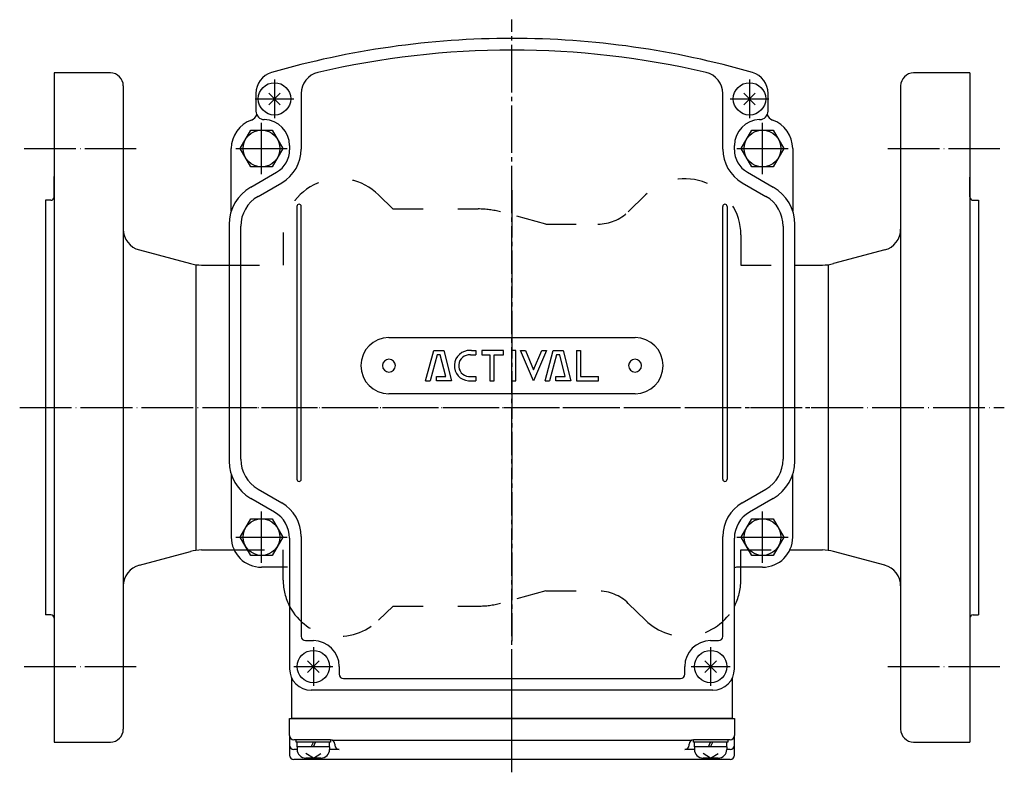
# Model space of a CAD drawing. Units: inches. Extents: x -444 to 453, y -207 to 351.
# Drawn here: x -226 to 2, y 177 to 351 of the extents above; entities that cross this region are included whole.
import ezdxf

# ---------------------------------------------------------------- set-up
doc = ezdxf.new("R2010")
doc.units = ezdxf.units.IN
for name, pattern in [('DASH_CENTER', [14, 11, -1, 1, -1]), ('DASHED', [15, 7, -8]), ('DOT_CENTER', [14, 12, -1, 0, -1])]:
    doc.linetypes.add(name, pattern=pattern)
for name, color, linetype in [('1', 7, 'Continuous'), ('22', 7, 'Continuous'), ('WORKLAYER', 7, 'Continuous')]:
    doc.layers.add(name, color=color, linetype=linetype)

# ---------------------------------------------------------------- blocks, each defined once
blk = doc.blocks.new('_2', base_point=(-444.33, -206.59))
at = {"color": 3, "linetype": 'Continuous'}
for p, q in [((-217.83, 338.58), (-217.83, 309.88)), ((-204.83, 338.58), (-217.83, 338.58)), ((-5.83, 338.58), (-18.83, 338.58)), ((-5.83, 338.58), (-5.83, 309.88)), ((-201.83, 335.58), (-201.83, 302.41)), ((-21.83, 335.58), (-21.83, 302.41)), ((-219.83, 309.08), (-219.83, 213.08)), ((-217.83, 309.88), (-217.83, 213.08)), ((-5.83, 309.88), (-5.83, 212.27)), ((-3.83, 309.08), (-3.83, 213.08)), ((-201.83, 302.41), (-201.83, 219.74)), ((-21.83, 302.41), (-21.83, 219.74)), ((-198.12, 297.58), (-186.31, 294.42)), ((-25.53, 297.58), (-37.35, 294.42)), ((-185.03, 294.08), (-185.03, 228.08)), ((-183.72, 294.08), (-177.33, 294.08)), ((-46.33, 294.08), (-39.94, 294.08)), ((-38.62, 294.08), (-38.62, 228.08)), ((-183.72, 228.08), (-176.15, 228.08)), ((-47.5, 228.08), (-39.94, 228.08)), ((-198.12, 224.57), (-186.31, 227.74)), ((-25.53, 224.57), (-37.35, 227.74)), ((-201.83, 219.74), (-201.83, 186.58)), ((-21.83, 219.74), (-21.83, 186.58)), ((-217.83, 213.08), (-217.83, 183.58)), ((-5.83, 212.28), (-5.83, 183.58)), ((-217.83, 183.58), (-204.83, 183.58)), ((-18.83, 183.58), (-5.83, 183.58))]:
    blk.add_line(p, q, dxfattribs=at)
at = {"color": 1, "linetype": 'DOT_CENTER'}
for p, q in [((-224.83, 321.08), (-198.83, 321.08)), ((-24.83, 321.08), (1.17, 321.08)), ((-225.83, 261.08), (2.17, 261.08)), ((-224.83, 201.08), (-198.83, 201.08)), ((-24.83, 201.08), (1.17, 201.08))]:
    blk.add_line(p, q, dxfattribs=at)
at = {"color": 2, "linetype": 'DASHED'}
for p, q in [((-142.72, 310.35), (-139.37, 307.06)), ((-80.94, 310.35), (-84.91, 306.45)), ((-139.39, 307.08), (-119.65, 307.08)), ((-103.96, 303.58), (-114.48, 306.39)), ((-103.96, 303.58), (-91.92, 303.58)), ((-164.83, 301.08), (-164.83, 294.08)), ((-58.83, 301.08), (-58.83, 294.08)), ((-177.33, 294.08), (-164.83, 294.08)), ((-58.83, 294.08), (-46.33, 294.08)), ((-176.15, 228.08), (-164.83, 228.08)), ((-164.83, 224.08), (-164.83, 228.08)), ((-58.83, 224.08), (-58.83, 228.08)), ((-58.83, 228.08), (-47.5, 228.08)), ((-164.83, 221.08), (-164.83, 224.08)), ((-58.83, 221.08), (-58.83, 224.08)), ((-103.96, 218.58), (-114.48, 215.76)), ((-103.96, 218.58), (-91.92, 218.58)), ((-142.72, 211.8), (-139.37, 215.09)), ((-139.39, 215.08), (-119.65, 215.08)), ((-80.94, 211.8), (-84.91, 215.71))]:
    blk.add_line(p, q, dxfattribs=at)
at = {"color": 1, "linetype": 'DASH_CENTER'}
blk.add_line((-111.83, 311.47), (-111.83, 206.94), dxfattribs=at)
at = {"color": 3, "linetype": 'Continuous'}
for centre, radius, start, end in [((-204.83, 335.58), 3, 0, 90), ((-18.83, 335.58), 3, 90, 180), ((-196.83, 302.41), 5, 180, -105), ((-26.83, 302.41), 5, -74.9999, 0), ((-183.72, 304.08), 10, -105, -90), ((-39.94, 304.08), 10, -90, -75), ((-183.72, 218.08), 10, 90, 105.0001), ((-39.94, 218.08), 10, 75, 90), ((-196.83, 219.74), 5, 105, 180), ((-26.83, 219.74), 5, 0, 74.9999), ((-204.83, 186.58), 3, -90, 0), ((-18.83, 186.58), 3, 180, -90)]:
    blk.add_arc(centre, radius, start, end, dxfattribs=at)
at = {"color": 2, "linetype": 'DASHED'}
for centre, radius, start, end in [((-151.83, 301.08), 13, 45.4863, 180), ((-71.83, 301.08), 13, 0, 134.5137), ((-119.65, 287.08), 20, 75, 90), ((-91.92, 313.58), 10, -90, -45.4863), ((-151.83, 221.08), 13, 180, -152.2034), ((-71.83, 221.08), 13, -27.7948, 0), ((-91.92, 208.58), 10, 45.4863, 90), ((-151.83, 221.08), 13, -152.2034, -45.4863), ((-119.65, 235.08), 20, -90, -75), ((-71.83, 221.08), 13, -134.5137, -27.7948)]:
    blk.add_arc(centre, radius, start, end, dxfattribs=at)
at = {"layer": 'WORKLAYER', "color": 3, "linetype": 'Continuous'}
for p, q in [((-217.83, 309.88), (-217.83, 314.62)), ((-5.83, 309.88), (-5.83, 314.41)), ((-218.63, 309.08), (-219.83, 309.08)), ((-5.03, 309.08), (-3.83, 309.08)), ((-218.63, 213.08), (-219.83, 213.08)), ((-217.83, 212.28), (-217.83, 205.81)), ((-5.83, 212.28), (-5.83, 208.61)), ((-5.03, 213.08), (-3.83, 213.08))]:
    blk.add_line(p, q, dxfattribs=at)
for centre, start, end in [((-218.63, 309.88), -90, 0), ((-5.03, 309.88), 180, -90), ((-218.63, 212.28), 0, 90), ((-5.03, 212.28), 90, 180)]:
    blk.add_arc(centre, 0.8, start, end, dxfattribs=at)

msp = doc.modelspace()

# ---------------------------------------------------------------- linework, layer by layer
at = {"layer": '1', "color": 1, "linetype": 'DASH_CENTER'}
for p, q in [((-111.83, 180.08), (-111.83, 350.93)), ((-166.83, 337.08), (-166.83, 328.08)), ((-56.83, 337.08), (-56.83, 328.08)), ((-171.33, 332.58), (-162.33, 332.58)), ((-61.33, 332.58), (-52.33, 332.58)), ((-181.83, 261.08), (-41.83, 261.08)), ((-157.83, 205.58), (-157.83, 196.58)), ((-65.83, 205.58), (-65.83, 196.58)), ((-162.33, 201.08), (-153.33, 201.08)), ((-70.33, 201.08), (-61.33, 201.08)), ((-111.83, 176.58), (-111.83, 194.08))]:
    msp.add_line(p, q, dxfattribs=at)
at = {"layer": '1', "color": 3, "linetype": 'Continuous'}
for p, q in [((-171.13, 333.86), (-171.13, 329.77)), ((-160.63, 333.83), (-160.63, 320.96)), ((-63.03, 320.96), (-63.03, 333.83)), ((-52.53, 329.78), (-52.53, 333.86)), ((-52.53, 329.77), (-52.53, 329.78)), ((-163.33, 321.78), (-163.33, 320.79)), ((-60.33, 320.79), (-60.33, 321.78)), ((-176.83, 306.59), (-176.83, 321.08)), ((-46.83, 321.08), (-46.83, 306.59)), ((-172.33, 312.13), (-166.33, 315.59)), ((-57.33, 315.59), (-51.33, 312.13)), ((-170.63, 309.99), (-165.13, 313.17)), ((-58.53, 313.17), (-53.03, 309.99)), ((-177.33, 303.47), (-177.33, 248.69)), ((-46.33, 248.69), (-46.33, 303.47)), ((-174.63, 249.09), (-174.63, 303.06)), ((-49.03, 303.06), (-49.03, 249.09)), ((-176.83, 245.56), (-176.83, 231.08)), ((-46.83, 231.08), (-46.83, 245.56)), ((-170.63, 242.16), (-165.13, 238.99)), ((-58.53, 238.99), (-53.03, 242.16)), ((-166.83, 236.85), (-172.33, 240.03)), ((-51.33, 240.03), (-56.83, 236.85)), ((-163.33, 230.79), (-163.33, 200.58)), ((-160.63, 231.19), (-160.63, 208.08)), ((-63.03, 208.08), (-63.03, 231.19)), ((-60.33, 200.58), (-60.33, 230.79)), ((-163.83, 224.08), (-169.83, 224.08)), ((-53.83, 224.08), (-59.83, 224.08)), ((-159.63, 207.08), (-157.83, 207.08)), ((-65.83, 207.08), (-64.03, 207.08)), ((-151.83, 201.08), (-151.83, 199.28)), ((-71.83, 199.28), (-71.83, 201.08)), ((-162.83, 189.08), (-162.83, 198.4)), ((-60.83, 198.4), (-60.83, 189.08)), ((-150.83, 198.28), (-111.83, 198.28)), ((-111.83, 198.28), (-72.83, 198.28)), ((-111.83, 195.58), (-158.33, 195.58)), ((-65.33, 195.58), (-111.83, 195.58)), ((-163.33, 185.08), (-163.33, 189.08)), ((-163.33, 189.08), (-111.83, 189.08)), ((-111.83, 189.08), (-162.83, 189.08)), ((-60.83, 189.08), (-111.83, 189.08)), ((-111.83, 189.08), (-60.33, 189.08)), ((-60.33, 189.08), (-60.33, 185.08)), ((-163.33, 185.08), (-163.33, 182.87)), ((-60.33, 182.87), (-60.33, 185.08)), ((-163.33, 182.87), (-163.33, 180.58)), ((-153.84, 184.08), (-162.33, 184.08)), ((-111.83, 183.98), (-153.42, 183.98)), ((-152.84, 183.08), (-152.84, 182.87)), ((-70.23, 183.98), (-111.83, 183.98)), ((-70.82, 182.87), (-70.82, 183.08)), ((-61.33, 184.08), (-69.82, 184.08)), ((-60.33, 180.58), (-60.33, 182.87)), ((-161.61, 181.87), (-162.33, 181.87)), ((-151.84, 181.87), (-154.06, 181.87)), ((-69.58, 181.87), (-71.82, 181.87)), ((-61.33, 181.87), (-62.08, 181.87)), ((-111.83, 179.58), (-162.33, 179.58)), ((-61.33, 179.58), (-111.83, 179.58))]:
    msp.add_line(p, q, dxfattribs=at)
at = {"layer": '1', "color": 2, "linetype": 'Continuous'}
for p, q in [((-168.17, 331.23), (-165.49, 333.92)), ((-165.49, 331.23), (-168.17, 333.92)), ((-55.49, 331.23), (-58.17, 333.92)), ((-58.17, 331.23), (-55.49, 333.92)), ((-174.74, 321.08), (-172.28, 325.33)), ((-172.28, 325.33), (-169.83, 325.33)), ((-169.83, 325.33), (-167.38, 325.33)), ((-167.38, 325.33), (-164.92, 321.08)), ((-58.74, 321.08), (-56.28, 325.33)), ((-56.28, 325.33), (-53.83, 325.33)), ((-53.83, 325.33), (-51.38, 325.33)), ((-51.38, 325.33), (-48.92, 321.08)), ((-172.28, 316.83), (-174.74, 321.08)), ((-164.92, 321.08), (-167.38, 316.83)), ((-56.28, 316.83), (-58.74, 321.08)), ((-48.92, 321.08), (-51.38, 316.83)), ((-167.38, 316.83), (-172.28, 316.83)), ((-51.38, 316.83), (-56.28, 316.83)), ((-161.63, 307.68), (-161.63, 244.47)), ((-160.63, 244.47), (-160.63, 307.68)), ((-63.03, 244.47), (-63.03, 307.68)), ((-62.03, 307.68), (-62.03, 244.47)), ((-140.33, 277.28), (-83.33, 277.28)), ((-131.83, 267.28), (-129.95, 274.28)), ((-129.95, 274.28), (-127.65, 274.28)), ((-127.65, 274.28), (-125.83, 267.28)), ((-121.24, 274.28), (-120.23, 274.28)), ((-120.23, 274.28), (-120.23, 273.28)), ((-113.83, 274.28), (-118.85, 274.28)), ((-118.85, 274.28), (-118.85, 273.28)), ((-113.83, 273.28), (-113.83, 274.28)), ((-110.92, 274.28), (-111.92, 274.28)), ((-111.92, 274.28), (-111.92, 267.28)), ((-110.92, 267.28), (-110.92, 274.28)), ((-109.83, 274.28), (-108.74, 274.28)), ((-106.83, 267.28), (-109.83, 274.28)), ((-108.74, 274.28), (-106.83, 269.81)), ((-106.83, 269.81), (-104.92, 274.28)), ((-103.83, 274.28), (-106.83, 267.28)), ((-104.92, 274.28), (-103.83, 274.28)), ((-104.18, 267.28), (-102.31, 274.28)), ((-102.31, 274.28), (-100.01, 274.28)), ((-100.01, 274.28), (-98.18, 267.28)), ((-96.93, 274.28), (-95.93, 274.28)), ((-96.93, 274.28), (-96.93, 267.28)), ((-95.93, 274.28), (-95.93, 268.28)), ((-129.19, 273.28), (-130.79, 267.28)), ((-128.43, 273.28), (-129.19, 273.28)), ((-127.12, 268.28), (-128.43, 273.28)), ((-121.47, 273.28), (-120.23, 273.28)), ((-118.85, 273.28), (-116.93, 273.28)), ((-116.93, 273.28), (-116.93, 267.28)), ((-115.93, 273.28), (-113.83, 273.28)), ((-115.93, 267.28), (-115.93, 273.28)), ((-101.54, 273.28), (-103.15, 267.28)), ((-100.78, 273.28), (-101.54, 273.28)), ((-99.48, 268.28), (-100.78, 273.28)), ((-131.83, 267.28), (-130.79, 267.28)), ((-129.3, 268.28), (-127.12, 268.28)), ((-129.3, 267.28), (-129.3, 268.28)), ((-125.83, 267.28), (-129.3, 267.28)), ((-121.87, 268.28), (-120.24, 268.28)), ((-121.87, 267.27), (-120.23, 267.28)), ((-120.24, 268.28), (-120.23, 267.28)), ((-116.93, 267.28), (-115.93, 267.28)), ((-111.92, 267.28), (-110.92, 267.28)), ((-104.18, 267.28), (-103.15, 267.28)), ((-101.65, 268.28), (-99.48, 268.28)), ((-101.65, 267.28), (-101.65, 268.28)), ((-98.18, 267.28), (-101.65, 267.28)), ((-96.93, 267.28), (-91.83, 267.28)), ((-95.93, 268.28), (-91.83, 268.28)), ((-91.83, 267.28), (-91.83, 268.28)), ((-83.33, 264.28), (-140.33, 264.28)), ((-174.74, 231.08), (-172.28, 235.33)), ((-172.28, 235.33), (-169.83, 235.33)), ((-169.83, 235.33), (-167.38, 235.33)), ((-167.38, 235.33), (-164.92, 231.08)), ((-58.74, 231.08), (-56.28, 235.33)), ((-56.28, 235.33), (-53.83, 235.33)), ((-53.83, 235.33), (-51.38, 235.33)), ((-51.38, 235.33), (-48.92, 231.08)), ((-172.28, 226.83), (-174.74, 231.08)), ((-164.92, 231.08), (-167.38, 226.83)), ((-56.28, 226.83), (-58.74, 231.08)), ((-48.92, 231.08), (-51.38, 226.83)), ((-167.38, 226.83), (-172.28, 226.83)), ((-51.38, 226.83), (-56.28, 226.83)), ((-156.49, 199.73), (-159.17, 202.42)), ((-159.17, 199.73), (-156.49, 202.42)), ((-67.17, 199.73), (-64.49, 202.42)), ((-64.49, 199.73), (-67.17, 202.42)), ((-161.83, 183.58), (-161.83, 184.08)), ((-153.83, 184.08), (-161.83, 184.08)), ((-161.58, 183.58), (-161.83, 183.58)), ((-161.58, 182.48), (-161.58, 183.58)), ((-154.08, 183.58), (-161.58, 183.58)), ((-161.58, 182.48), (-161.58, 181.88)), ((-158.33, 182.48), (-157.83, 183.58)), ((-157.83, 182.48), (-157.33, 183.58)), ((-153.83, 183.58), (-154.08, 183.58)), ((-154.08, 182.48), (-154.08, 183.58)), ((-154.08, 182.48), (-154.08, 181.88)), ((-153.83, 184.08), (-153.83, 183.58)), ((-61.83, 184.08), (-69.83, 184.08)), ((-69.83, 183.58), (-69.83, 184.08)), ((-69.58, 183.58), (-69.83, 183.58)), ((-62.08, 183.58), (-69.58, 183.58)), ((-69.58, 182.48), (-69.58, 183.58)), ((-69.58, 182.48), (-69.58, 181.88)), ((-66.33, 182.48), (-65.83, 183.58)), ((-65.83, 182.48), (-65.33, 183.58)), ((-62.08, 182.48), (-62.08, 183.58)), ((-61.83, 183.58), (-62.08, 183.58)), ((-62.08, 182.48), (-62.08, 181.88)), ((-61.83, 184.08), (-61.83, 183.58)), ((-157.83, 179.88), (-159.54, 180.97)), ((-157.83, 179.88), (-156.12, 180.97)), ((-65.83, 179.88), (-67.54, 180.97)), ((-65.83, 179.88), (-64.12, 180.97)), ((-156.08, 179.88), (-159.58, 179.88)), ((-64.08, 179.88), (-67.58, 179.88))]:
    msp.add_line(p, q, dxfattribs=at)
at = {"layer": '1', "color": 1, "linetype": 'DOT_CENTER'}
for p, q in [((-169.83, 315.13), (-169.83, 327.03)), ((-53.83, 315.13), (-53.83, 327.03)), ((-175.78, 321.08), (-163.88, 321.08)), ((-59.78, 321.08), (-47.88, 321.08)), ((-169.83, 225.13), (-169.83, 237.03)), ((-53.83, 225.13), (-53.83, 237.03)), ((-175.78, 231.08), (-163.88, 231.08)), ((-59.78, 231.08), (-47.88, 231.08))]:
    msp.add_line(p, q, dxfattribs=at)
at = {"layer": '1', "color": 2, "linetype": 'Continuous'}
for centre, radius in [((-166.83, 332.58), 3.75), ((-56.83, 332.58), 3.75), ((-169.83, 321.08), 4.25), ((-53.83, 321.08), 4.25), ((-169.83, 231.08), 4.25), ((-53.83, 231.08), 4.25), ((-157.83, 201.08), 3.75), ((-65.83, 201.08), 3.75)]:
    msp.add_circle(centre, radius, dxfattribs=at)
at = {"layer": '1', "color": 3, "linetype": 'Continuous'}
for centre, radius, start, end in [((-111.83, 146.58), 200, 90, 106.1684), ((-111.83, 146.58), 200, 73.8316, 90), ((-111.83, 146.38), 197.5, 90, 103.1518), ((-111.83, 146.38), 197.5, 76.8482, 90), ((-166.13, 333.86), 5, 106.1684, 180), ((-155.63, 333.83), 5, 103.1518, 180), ((-68.03, 333.83), 5, 0, 76.8482), ((-57.53, 333.86), 5, 0, 73.8316), ((-172.83, 329.56), 2, -70.5288, -18.8186), ((-169.13, 329.77), 2, 180, -91.4325), ((-54.53, 329.77), 2, -88.5675, 0), ((-50.83, 329.56), 2, -161.1814, -109.4712), ((-169.83, 321.08), 7, 109.4712, 180), ((-169.33, 321.78), 6, 0, 88.5675), ((-54.33, 321.78), 6, 91.4325, 180), ((-53.83, 321.08), 7, 0, 70.5288), ((-169.33, 320.79), 6, -60, 0), ((-169.63, 320.96), 9, -60, 0), ((-54.03, 320.96), 9, 180, -120), ((-54.33, 320.79), 6, 180, -120), ((-167.33, 303.47), 10, 120, 180), ((-56.33, 303.47), 10, 0, 60), ((-166.63, 303.06), 8, 120, 180), ((-57.03, 303.06), 8, 0, 60), ((-167.33, 248.69), 10, 180, -120), ((-166.63, 249.09), 8, 180, -120), ((-57.03, 249.09), 8, -60, 0), ((-56.33, 248.69), 10, -60, 0), ((-169.63, 231.19), 9, 0, 60), ((-54.03, 231.19), 9, 120, 180), ((-170.33, 230.79), 7, 0, 60), ((-53.33, 230.79), 7, 120, 180), ((-169.83, 231.08), 7, 180, -90), ((-53.83, 231.08), 7, -90, 0), ((-59.83, 223.08), 1, 90, 120), ((-159.63, 208.08), 1, 180, -90), ((-64.03, 208.08), 1, -90, 0), ((-157.83, 201.08), 6, 0, 90), ((-65.83, 201.08), 6, 90, 180), ((-158.33, 200.58), 5, 180, -90), ((-150.83, 199.28), 1, 180, -90), ((-72.83, 199.28), 1, -90, 0), ((-65.33, 200.58), 5, -90, 0), ((-162.33, 185.08), 1, 180, -90), ((-61.33, 185.08), 1, -90, 0), ((-162.33, 182.87), 1, 180, -90), ((-153.84, 183.08), 1, 0, 90), ((-151.84, 182.87), 1, 180, -90), ((-71.82, 182.87), 1, -90, 0), ((-69.82, 183.08), 1, 90, 180), ((-61.33, 182.87), 1, -90, 0), ((-162.33, 180.58), 1, 180, -90), ((-61.33, 180.58), 1, -90, 0)]:
    msp.add_arc(centre, radius, start, end, dxfattribs=at)
at = {"layer": '1', "color": 2, "linetype": 'Continuous'}
for centre, radius, start, end in [((-161.13, 307.68), 0.5, 0, 180), ((-62.53, 307.68), 0.5, 0, 180), ((-140.33, 270.78), 6.5, 90, 180), ((-83.33, 270.78), 6.5, 0, 90), ((-121.67, 270.78), 3.51, 86.7364, -93.2636), ((-121.47, 270.78), 3.51, 86.2701, 90), ((-140.33, 270.78), 1.5, 0, 180), ((-121.67, 270.78), 2.51, 85.4261, -94.5739), ((-83.33, 270.78), 1.5, 0, 180), ((-140.33, 270.78), 6.5, 180, -90), ((-140.33, 270.78), 1.5, 180, 0), ((-83.33, 270.78), 1.5, 180, 0), ((-83.33, 270.78), 6.5, -90, 0), ((-161.13, 244.47), 0.5, 180, 0), ((-62.53, 244.47), 0.5, 180, 0), ((-159.58, 181.88), 2, 180, -90), ((-156.08, 181.88), 2, -90, 0), ((-67.58, 181.88), 2, 180, -90), ((-64.08, 181.88), 2, -90, 0)]:
    msp.add_arc(centre, radius, start, end, dxfattribs=at)
at = {"layer": '22', "color": 2, "linetype": 'Continuous'}
for p, q in [((-154.08, 182.48), (-161.58, 182.48)), ((-62.08, 182.48), (-69.58, 182.48))]:
    msp.add_line(p, q, dxfattribs=at)

# ---------------------------------------------------------------- block references
at = {"layer": '1'}
msp.add_blockref('_2', (-444.33, -206.59), dxfattribs=at)

doc.saveas('drawing.dxf')
